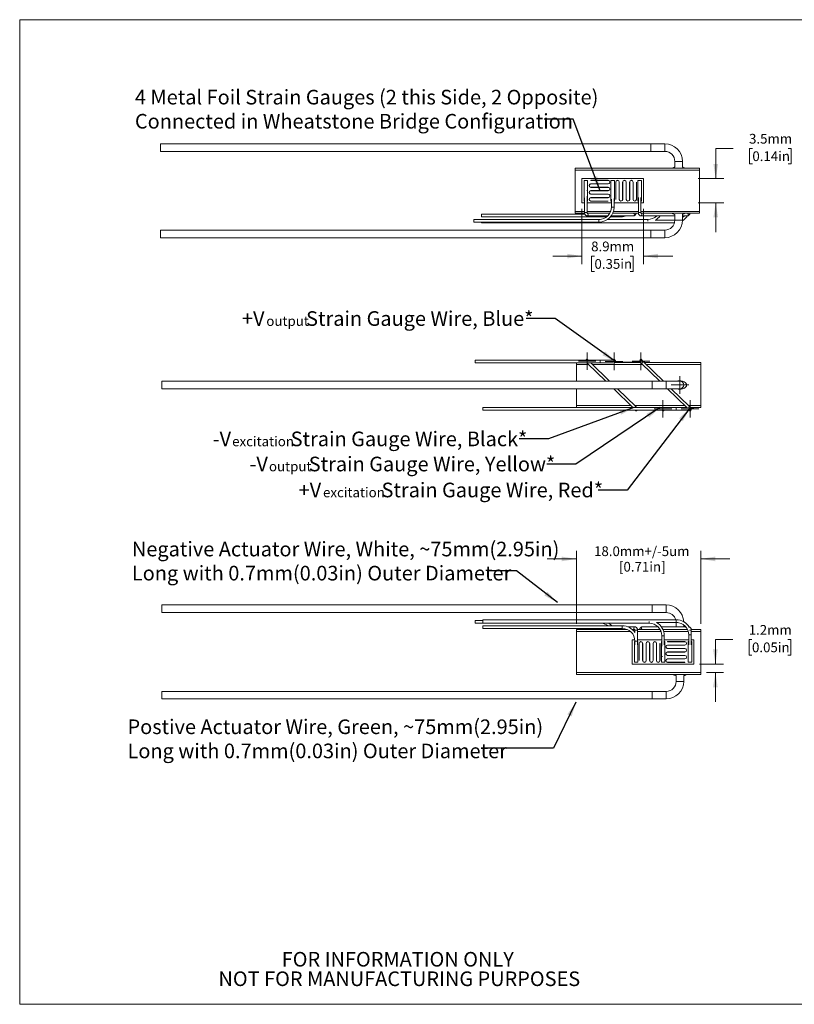
# Model space of a CAD drawing. Units: millimetres. Extents: x 2 to 278, y 1 to 215.
# Drawn here: x 2 to 170, y 1 to 215 of the extents above; entities that cross this region are included whole.
import ezdxf

# ---------------------------------------------------------------- set-up
doc = ezdxf.new("R2010")
doc.units = ezdxf.units.MM
doc.styles.add('SLDTEXTSTYLE0', font='TXT', dxfattribs={"width": 0.75})
doc.styles.add('SLDTEXTSTYLE2', font='TXT', dxfattribs={"width": 0.7})
doc.dimstyles.new('SLDDIMSTYLE0', dxfattribs={"dimtxt": 2.116667, "dimasz": 3.175, "dimexe": 0, "dimexo": 0.0625, "dimgap": 0.529167, "dimtad": 0, "dimtih": 1, "dimtoh": 1, "dimdec": 1, "dimlfac": 0.666667, "dimrnd": 1e-09, "dimzin": 12, "dimdsep": 46, "dimtxsty": 'SLDTEXTSTYLE0', "dimsah": 1, "dimcen": 0.09, "dimadec": 0, "dimazin": 3, "dimtfac": 1, "dimtdec": 1, "dimtmove": 0, "dimatfit": 0, "dimfxl": 1, "dimfrac": 2, "dimtolj": 1, "dimtzin": 12, "dimarcsym": 0})
doc.dimstyles.new('SLDDIMSTYLE1', dxfattribs={"dimtxt": 0.18, "dimasz": 3.175, "dimexe": 0, "dimexo": 0.0625, "dimgap": 0, "dimtad": 0, "dimtih": 1, "dimtoh": 1, "dimdec": 0, "dimrnd": 1e-09, "dimzin": 0, "dimdsep": 46, "dimtxsty": 'Standard', "dimsah": 1, "dimcen": 0.09, "dimadec": 0, "dimazin": 0, "dimtfac": 3.175, "dimtdec": 0, "dimtofl": 0, "dimtmove": 0, "dimatfit": 3, "dimfxl": 1, "dimfrac": 2, "dimtolj": 1, "dimtzin": 0, "dimarcsym": 0})

# ---------------------------------------------------------------- blocks, each defined once
blk = doc.blocks.new('SW_NOTE_2')
at = {"color": 0, "linetype": 'Continuous', "lineweight": 0, "char_height": 3.175, "attachment_point": 2, "style": 'SLDTEXTSTYLE0'}
for s, insert in [('FOR INFORMATION ONLY', (25.05, 4.09)), ('NOT FOR MANUFACTURING PURPOSES', (25.38, -0.14))]:
    blk.add_mtext(s, dxfattribs=dict(at, insert=insert))
blk = doc.blocks.new('_D')
at = {"color": 7, "linetype": 'Continuous', "lineweight": 18}
for p, q in [((122.44, 83.53), (122.44, 99.37)), ((149.44, 83.53), (149.44, 99.37)), ((122.44, 97.59), (116.09, 97.59)), ((149.44, 97.59), (155.79, 97.59))]:
    blk.add_line(p, q, dxfattribs=at)
for points in [[(122.44, 97.59), (119.27, 98.1), (119.27, 97.08)], [(149.44, 97.59), (152.62, 97.08), (152.62, 98.1)]]:
    blk.add_solid(points, dxfattribs=at)
at = {"color": 7, "linetype": 'Continuous', "lineweight": 18, "attachment_point": 1, "style": 'SLDTEXTSTYLE0'}
for s, insert, char_height in [('18.0mm+/-5um', (126.28, 100.32), 2.1167), ('[0.71in]', (131.69, 96.95), 2.117)]:
    blk.add_mtext(s, dxfattribs=dict(at, insert=insert, char_height=char_height))
blk = doc.blocks.new('_D_1')
at = {"color": 7, "linetype": 'Continuous', "lineweight": 18}
for p, q in [((156.44, 80.08), (152.63, 80.08)), ((152.63, 80.08), (152.63, 74.76)), ((160.57, 80.08), (159.93, 80.08)), ((159.93, 80.08), (159.93, 76.72)), ((168.33, 80.08), (168.97, 80.08)), ((168.97, 80.08), (168.97, 76.72)), ((159.93, 76.72), (160.57, 76.72)), ((168.97, 76.72), (168.33, 76.72)), ((149.21, 74.76), (154.4, 74.76)), ((150.71, 72.92), (154.4, 72.92)), ((152.63, 72.92), (152.63, 66.57))]:
    blk.add_line(p, q, dxfattribs=at)
for points in [[(152.63, 74.76), (153.13, 77.94), (152.12, 77.94)], [(152.63, 72.92), (152.12, 69.74), (153.13, 69.74)]]:
    blk.add_solid(points, dxfattribs=at)
at = {"color": 7, "linetype": 'Continuous', "lineweight": 18, "char_height": 2.117, "attachment_point": 1, "style": 'SLDTEXTSTYLE0'}
for s, insert in [('1.2mm', (159.85, 83.24)), ('0.05in', (160.57, 79.45))]:
    blk.add_mtext(s, dxfattribs=dict(at, insert=insert))
blk = doc.blocks.new('SW_NOTE_3')
at = {"color": 0, "linetype": 'Continuous', "lineweight": 0, "char_height": 3.175, "attachment_point": 1, "style": 'SLDTEXTSTYLE2'}
for s, insert in [('Negative Actuator Wire, White, ~75mm(2.95in)', (-77.13, 6.32)), ('Long with 0.7mm(0.03in) Outer Diameter', (-77.13, 1.09))]:
    blk.add_mtext(s, dxfattribs=dict(at, insert=insert))
blk = doc.blocks.new('SW_NOTE_4')
at = {"color": 0, "linetype": 'Continuous', "lineweight": 0, "char_height": 3.175, "attachment_point": 1, "style": 'SLDTEXTSTYLE2'}
for s, insert in [('Postive Actuator Wire, Green, ~75mm(2.95in)', (-77.12, 6.2)), ('Long with 0.7mm(0.03in) Outer Diameter', (-77.12, 0.96))]:
    blk.add_mtext(s, dxfattribs=dict(at, insert=insert))
blk = doc.blocks.new('_D_6')
at = {"color": 7, "linetype": 'Continuous', "lineweight": 18}
for p, q in [((156.51, 186.7), (152.7, 186.7)), ((152.7, 186.7), (152.7, 180.14)), ((160.65, 186.7), (160, 186.7)), ((160, 186.7), (160, 183.34)), ((168.4, 186.7), (169.05, 186.7)), ((169.05, 186.7), (169.05, 183.34)), ((160, 183.34), (160.65, 183.34)), ((169.05, 183.34), (168.4, 183.34)), ((148.92, 180.14), (154.48, 180.14)), ((148.92, 174.89), (154.48, 174.89)), ((152.7, 174.89), (152.7, 168.54))]:
    blk.add_line(p, q, dxfattribs=at)
for points in [[(152.7, 180.14), (153.21, 183.31), (152.19, 183.31)], [(152.7, 174.89), (152.19, 171.71), (153.21, 171.71)]]:
    blk.add_solid(points, dxfattribs=at)
at = {"color": 7, "linetype": 'Continuous', "lineweight": 18, "char_height": 2.117, "attachment_point": 1, "style": 'SLDTEXTSTYLE0'}
for s, insert in [('3.5mm', (159.93, 189.86)), ('0.14in', (160.65, 186.07))]:
    blk.add_mtext(s, dxfattribs=dict(at, insert=insert))
blk = doc.blocks.new('_D_7')
at = {"color": 7, "linetype": 'Continuous', "lineweight": 18}
for p, q in [((123.65, 173.62), (123.65, 161.55)), ((137, 173.62), (137, 161.55)), ((123.65, 163.32), (117.3, 163.32)), ((126.37, 163.32), (125.73, 163.32)), ((125.73, 163.32), (125.73, 159.96)), ((134.13, 163.32), (134.77, 163.32)), ((134.77, 163.32), (134.77, 159.96)), ((137, 163.32), (143.35, 163.32)), ((125.73, 159.96), (126.37, 159.96)), ((134.77, 159.96), (134.13, 159.96))]:
    blk.add_line(p, q, dxfattribs=at)
for points in [[(123.65, 163.32), (120.48, 163.83), (120.48, 162.82)], [(137, 163.32), (140.18, 162.82), (140.18, 163.83)]]:
    blk.add_solid(points, dxfattribs=at)
at = {"color": 7, "linetype": 'Continuous', "lineweight": 18, "char_height": 2.117, "attachment_point": 1, "style": 'SLDTEXTSTYLE0'}
for s, insert in [('8.9mm', (125.65, 166.48)), ('0.35in', (126.37, 162.69))]:
    blk.add_mtext(s, dxfattribs=dict(at, insert=insert))
blk = doc.blocks.new('SW_NOTE_6')
at = {"color": 0, "linetype": 'Continuous', "lineweight": 0, "char_height": 3.175, "attachment_point": 1, "style": 'SLDTEXTSTYLE2'}
for s, insert in [('4 Metal Foil Strain Gauges (2 this Side, 2 Opposite)', (-88.83, 6.34)), ('Connected in Wheatstone Bridge Configuration', (-88.83, 1.11))]:
    blk.add_mtext(s, dxfattribs=dict(at, insert=insert))
blk = doc.blocks.new('SW_NOTE_7')
at = {"color": 0, "linetype": 'Continuous', "lineweight": 0, "attachment_point": 1, "style": 'SLDTEXTSTYLE2'}
for s, insert, char_height in [('+V', (-61.67, 1.58), 3.175), ('output', (-56.38, 0.51), 2.117), ('Strain Gauge Wire, Blue*', (-47.75, 1.58), 3.175)]:
    blk.add_mtext(s, dxfattribs=dict(at, insert=insert, char_height=char_height))
blk = doc.blocks.new('SW_NOTE_8')
at = {"color": 0, "linetype": 'Continuous', "lineweight": 0, "attachment_point": 1, "style": 'SLDTEXTSTYLE2'}
for s, insert, char_height in [('-V', (-66.56, 1.54), 3.175), ('excitation', (-62.33, 0.47), 2.117), ('Strain Gauge Wire, Black*', (-49.63, 1.54), 3.175)]:
    blk.add_mtext(s, dxfattribs=dict(at, insert=insert, char_height=char_height))
blk = doc.blocks.new('SW_NOTE_9')
at = {"color": 0, "linetype": 'Continuous', "lineweight": 0, "attachment_point": 1, "style": 'SLDTEXTSTYLE2'}
for s, insert, char_height in [('-V', (-64.54, 1.62), 3.175), ('output', (-60.31, 0.56), 2.117), ('Strain Gauge Wire, Yellow*', (-51.68, 1.62), 3.175)]:
    blk.add_mtext(s, dxfattribs=dict(at, insert=insert, char_height=char_height))
blk = doc.blocks.new('SW_NOTE_10')
at = {"color": 0, "linetype": 'Continuous', "lineweight": 0, "attachment_point": 1, "style": 'SLDTEXTSTYLE2'}
for s, insert, char_height in [('+V', (-65, 1.62), 3.175), ('excitation', (-59.7, 0.56), 2.117), ('Strain Gauge Wire, Red*', (-47, 1.62), 3.175)]:
    blk.add_mtext(s, dxfattribs=dict(at, insert=insert, char_height=char_height))
blk = doc.blocks.new('SW_CENTERMARKSYMBOL_5')
at = {"color": 0, "linetype": 'Continuous', "lineweight": 0}
for q in [(-1.905, 0), (0, 1.905), (0, -1.905), (1.905, 0)]:
    blk.add_line((0, 0), q, dxfattribs=at)
blk = doc.blocks.new('SW_CENTERMARKSYMBOL_6')
at = {"color": 0, "linetype": 'Continuous', "lineweight": 0}
for q in [(-1.905, 0), (0, 1.905), (0, -1.905), (1.905, 0)]:
    blk.add_line((0, 0), q, dxfattribs=at)
blk = doc.blocks.new('SW_CENTERMARKSYMBOL_7')
at = {"color": 0, "linetype": 'Continuous', "lineweight": 0}
for q in [(-1.905, 0), (0, 1.905), (0, -1.905), (1.905, 0)]:
    blk.add_line((0, 0), q, dxfattribs=at)
blk = doc.blocks.new('SW_CENTERMARKSYMBOL_8')
at = {"color": 0, "linetype": 'Continuous', "lineweight": 0}
for q in [(-1.905, 0), (0, 1.905), (0, -1.905), (1.905, 0)]:
    blk.add_line((0, 0), q, dxfattribs=at)
blk = doc.blocks.new('SW_CENTERMARKSYMBOL_9')
at = {"color": 0, "linetype": 'Continuous', "lineweight": 0}
for q in [(-1.905, 0), (0, 1.905), (0, -1.905), (1.905, 0)]:
    blk.add_line((0, 0), q, dxfattribs=at)
blk = doc.blocks.new('SW_CENTERMARKSYMBOL_10')
at = {"color": 0, "linetype": 'Continuous', "lineweight": 0}
for q in [(-1.905, 0), (0, 1.905), (0, -1.905), (1.905, 0)]:
    blk.add_line((0, 0), q, dxfattribs=at)

msp = doc.modelspace()

# ---------------------------------------------------------------- linework, layer by layer
at = {"color": 7, "linetype": 'Continuous', "lineweight": 18}
for p, q in [((1.58, 214.65), (277.99, 214.65)), ((1.58, 214.65), (1.58, 0.9)), ((138.64, 187.71), (32.14, 187.71)), ((32.14, 187.71), (32.14, 186.06)), ((32.14, 186.06), (138.64, 186.06)), ((141.64, 187.71), (138.64, 187.71)), ((138.64, 186.06), (141.64, 186.06)), ((143.81, 183.89), (143.81, 182.66)), ((145.46, 182.68), (145.46, 183.89)), ((122.15, 182.39), (149.15, 182.39)), ((122.15, 181.98), (122.15, 182.39)), ((149.15, 181.98), (122.15, 181.98)), ((122.15, 181.98), (122.15, 173.04)), ((143.15, 182.4), (143.15, 182.39)), ((146.15, 182.39), (146.15, 182.4)), ((149.15, 182.39), (149.15, 181.98)), ((149.15, 181.98), (149.15, 173.04)), ((123.65, 180.14), (123.65, 174.89)), ((137, 180.14), (123.65, 180.14)), ((124.1, 179.76), (124.1, 175.26)), ((124.85, 179.76), (124.1, 179.76)), ((124.85, 175.26), (124.85, 179.76)), ((129.35, 179.78), (125.6, 179.78)), ((125.6, 179.78), (125.6, 179.75)), ((125.6, 179.75), (129.35, 179.75)), ((129.95, 179.76), (129.95, 175.26)), ((130.7, 179.76), (129.95, 179.76)), ((130.7, 175.26), (130.7, 179.76)), ((135.8, 179.76), (135.8, 175.26)), ((136.55, 179.76), (135.8, 179.76)), ((136.55, 175.26), (136.55, 179.76)), ((137, 174.89), (137, 180.14)), ((124.69, 177.6), (124.78, 177.6)), ((129.35, 179.03), (125.6, 179.03)), ((125.6, 179), (129.35, 179)), ((129.35, 178.28), (125.6, 178.28)), ((125.6, 178.25), (129.35, 178.25)), ((129.35, 177.53), (125.6, 177.53)), ((125.6, 177.5), (129.35, 177.5)), ((130.99, 179.39), (130.99, 175.64)), ((131.02, 175.64), (131.02, 179.39)), ((131.74, 179.39), (131.74, 175.64)), ((131.77, 175.64), (131.77, 179.39)), ((132.49, 179.39), (132.49, 175.64)), ((132.52, 175.64), (132.52, 179.39)), ((133.24, 179.39), (133.24, 175.64)), ((133.27, 175.64), (133.27, 179.39)), ((133.99, 179.39), (133.99, 175.64)), ((134.02, 175.64), (134.02, 179.39)), ((134.74, 179.39), (134.74, 175.64)), ((134.77, 175.64), (134.77, 179.39)), ((135.52, 179.39), (135.49, 179.39)), ((135.49, 179.39), (135.49, 175.64)), ((135.52, 175.64), (135.52, 179.39)), ((124.21, 176), (124.21, 172.76)), ((124.78, 172.76), (124.78, 176.35)), ((129.35, 176.78), (125.6, 176.78)), ((125.6, 176.75), (129.35, 176.75)), ((129.35, 176.03), (125.6, 176.03)), ((125.6, 176), (129.35, 176)), ((129.35, 175.28), (125.6, 175.28)), ((129.35, 175.25), (129.35, 175.28)), ((130.05, 175.71), (130.05, 173.98)), ((130.62, 173.98), (130.62, 175.83)), ((130.99, 175.64), (131.02, 175.64)), ((135.9, 176.02), (135.9, 172.76)), ((136.47, 172.76), (136.47, 176.06)), ((123.65, 174.89), (124.21, 174.89)), ((124.1, 175.26), (124.21, 175.26)), ((124.78, 175.26), (124.85, 175.26)), ((124.78, 174.89), (130.05, 174.89)), ((125.6, 175.25), (129.35, 175.25)), ((129.95, 175.26), (130.05, 175.26)), ((130.62, 175.26), (130.7, 175.26)), ((130.62, 174.89), (135.9, 174.89)), ((135.8, 175.26), (135.9, 175.26)), ((136.47, 175.26), (136.55, 175.26)), ((136.47, 174.89), (137, 174.89)), ((127.34, 171.26), (100.19, 171.26)), ((100.19, 170.98), (100.19, 171.26)), ((127.6, 171.28), (101.81, 171.28)), ((101.81, 171.26), (101.81, 171.28)), ((124.29, 172.41), (101.83, 172.41)), ((101.83, 172.13), (101.83, 172.41)), ((101.83, 171.84), (101.83, 172.13)), ((101.83, 171.84), (129.01, 171.84)), ((122.15, 172.64), (122.15, 173.04)), ((124.22, 172.64), (122.15, 172.64)), ((124.78, 172.07), (129.27, 172.07)), ((125.23, 172.64), (124.82, 172.64)), ((129.7, 172.64), (125.23, 172.64)), ((137.96, 171.28), (129.21, 171.28)), ((129.83, 171.84), (132.13, 171.84)), ((130.01, 172.07), (134.84, 172.07)), ((135.91, 172.64), (130.34, 172.64)), ((136.47, 172.07), (143.81, 172.07)), ((136.9, 172.64), (136.5, 172.64)), ((149.15, 172.64), (136.9, 172.64)), ((143.81, 171.11), (139.54, 171.11)), ((143.09, 172.64), (143.09, 172.62)), ((143.81, 172.33), (143.81, 171.14)), ((145.46, 171.14), (145.46, 172.37)), ((145.46, 172.07), (146.54, 172.07)), ((146.09, 172.62), (146.09, 172.64)), ((149.15, 173.04), (149.15, 172.64)), ((138.64, 168.96), (32.14, 168.96)), ((32.14, 168.96), (32.14, 168.14)), ((100.19, 170.69), (100.19, 170.98)), ((100.19, 170.69), (127.34, 170.69)), ((101.83, 170.54), (101.83, 170.69)), ((101.83, 170.54), (143.73, 170.54)), ((141.64, 168.96), (138.64, 168.96)), ((32.14, 168.14), (32.14, 167.31)), ((32.14, 167.31), (138.64, 167.31)), ((138.64, 167.31), (141.64, 167.31)), ((127.63, 140.74), (100.48, 140.74)), ((100.48, 140.17), (100.48, 140.74)), ((100.48, 140.17), (127.63, 140.17)), ((122.44, 139.8), (122.44, 140.17)), ((122.44, 139.8), (122.44, 136.17)), ((124.73, 140.17), (124.88, 140.03)), ((124.88, 140.03), (128.84, 136.17)), ((129.66, 136.17), (125.55, 140.17)), ((130.63, 140.74), (127.63, 140.74)), ((127.63, 140.17), (130.42, 140.17)), ((130.62, 140.21), (136.37, 140.21)), ((130.85, 140.28), (136.29, 140.28)), ((130.9, 140.36), (130.99, 140.36)), ((130.99, 140.36), (130.99, 140.28)), ((136.09, 140.36), (136.23, 140.36)), ((136.09, 140.36), (136.09, 140.28)), ((136.27, 140.3), (136.56, 140.02)), ((136.56, 140.02), (140.53, 136.17)), ((136.96, 140.43), (136.67, 140.71)), ((141.35, 136.17), (136.96, 140.43)), ((137.11, 140.28), (137.29, 140.28)), ((137.18, 140.21), (149.44, 140.21)), ((137.29, 140.28), (137.29, 140.21)), ((149.44, 140.21), (149.44, 139.8)), ((149.44, 139.8), (149.44, 130.86)), ((122.44, 136.19), (32.43, 136.19)), ((32.43, 136.19), (32.43, 136.17)), ((138.93, 136.17), (32.43, 136.17)), ((32.43, 136.17), (32.43, 134.52)), ((141.93, 136.17), (138.93, 136.17)), ((144.93, 136.17), (141.93, 136.17)), ((32.43, 134.52), (138.93, 134.52)), ((122.44, 134.52), (122.44, 130.86)), ((130.54, 134.52), (134.72, 130.46)), ((135.33, 130.66), (131.36, 134.52)), ((138.93, 134.52), (141.93, 134.52)), ((141.93, 134.52), (144.93, 134.52)), ((142.23, 134.52), (146.42, 130.46)), ((147.03, 130.66), (143.05, 134.52)), ((102.12, 130.44), (102.1, 130.44)), ((102.1, 129.87), (102.1, 130.44)), ((144.12, 130.46), (102.12, 130.46)), ((102.12, 129.89), (102.12, 130.46)), ((122.44, 130.46), (122.44, 130.86)), ((132.42, 130.46), (122.44, 130.46)), ((134.72, 130.46), (134.57, 130.46)), ((135.53, 130.46), (135.33, 130.66)), ((144.12, 130.46), (135.53, 130.46)), ((146.59, 130.46), (144.12, 130.46)), ((147.32, 130.38), (147.03, 130.66)), ((149.44, 130.46), (147.23, 130.46)), ((147.94, 130.38), (147.31, 130.38)), ((147.49, 130.31), (147.49, 130.38)), ((147.94, 130.38), (147.94, 130.46)), ((149.44, 130.86), (149.44, 130.46)), ((102.1, 129.87), (138.25, 129.87)), ((102.12, 129.89), (144.12, 129.89)), ((138.25, 129.87), (141.25, 129.87)), ((141.25, 129.87), (141.35, 129.89)), ((144.12, 129.89), (147.12, 129.89)), ((147.49, 130.31), (147.37, 130.31)), ((138.93, 87.59), (32.43, 87.59)), ((32.43, 87.59), (32.43, 85.94)), ((32.43, 85.94), (138.93, 85.94)), ((141.93, 87.59), (138.93, 87.59)), ((138.93, 85.94), (141.93, 85.94)), ((102.12, 84.21), (100.48, 84.21)), ((100.48, 83.64), (100.48, 84.21)), ((100.48, 83.64), (102.1, 83.64)), ((102.12, 84.19), (102.1, 84.19)), ((102.1, 83.62), (102.1, 84.19)), ((102.1, 83.62), (138.25, 83.62)), ((144.12, 84.36), (102.12, 84.36)), ((102.12, 84.02), (102.12, 84.36)), ((139.83, 83.79), (144.12, 83.79)), ((144.1, 83.79), (144.1, 83.76)), ((144.1, 83.76), (144.1, 82.83)), ((132.42, 83.06), (102.12, 83.06)), ((102.12, 82.49), (102.12, 83.06)), ((102.12, 82.49), (132.42, 82.49)), ((122.44, 81.86), (122.44, 82.26)), ((122.44, 82.26), (133.5, 82.26)), ((122.44, 81.86), (122.44, 72.92)), ((125.07, 82.26), (125.07, 82.26)), ((135.13, 82.83), (133.61, 82.83)), ((134.56, 82.26), (134.71, 82.26)), ((134.71, 82.26), (135.1, 82.26)), ((135.13, 82.14), (135.13, 81.62)), ((135.69, 82.26), (140.61, 82.26)), ((135.7, 78.93), (135.7, 82.14)), ((140.17, 82.83), (136.76, 82.83)), ((136.76, 82.26), (136.76, 82.26)), ((146.19, 82.83), (140.92, 82.83)), ((141.25, 82.26), (146.41, 82.26)), ((145.75, 82.83), (145.75, 83.25)), ((146.41, 82.26), (146.56, 82.26)), ((147.39, 82.26), (149.44, 82.26)), ((147.4, 78.93), (147.4, 82.14)), ((149.44, 82.26), (149.44, 81.86)), ((149.44, 81.86), (149.44, 72.92)), ((134.59, 80.01), (134.59, 74.76)), ((135.12, 80.01), (134.59, 80.01)), ((135.13, 79.64), (135.04, 79.64)), ((135.04, 79.64), (135.04, 75.14)), ((135.13, 79.77), (135.13, 78.93)), ((135.13, 79.77), (135.13, 78.93)), ((140.97, 80.01), (135.7, 80.01)), ((135.7, 78.93), (135.7, 79.77)), ((135.79, 79.64), (135.7, 79.64)), ((135.79, 75.14), (135.79, 79.64)), ((136.08, 79.26), (136.08, 75.51)), ((136.11, 75.51), (136.11, 79.26)), ((136.83, 79.26), (136.83, 75.51)), ((136.86, 75.51), (136.86, 79.26)), ((137.58, 79.26), (137.58, 75.51)), ((137.61, 75.51), (137.61, 79.26)), ((138.33, 79.26), (138.33, 75.51)), ((138.36, 75.51), (138.36, 79.26)), ((139.08, 79.26), (139.08, 75.51)), ((139.11, 75.51), (139.11, 79.26)), ((139.83, 79.26), (139.83, 75.51)), ((139.86, 75.51), (139.86, 79.26)), ((140.61, 79.26), (140.58, 79.26)), ((140.58, 79.26), (140.58, 75.51)), ((140.61, 75.51), (140.61, 79.26)), ((140.89, 79.64), (140.89, 75.14)), ((140.97, 79.64), (140.89, 79.64)), ((140.97, 80.91), (140.97, 78.62)), ((141.54, 78.94), (141.54, 80.91)), ((146.83, 80.01), (141.54, 80.01)), ((141.64, 79.64), (141.54, 79.64)), ((141.64, 75.14), (141.64, 79.64)), ((142.24, 79.65), (142.24, 79.62)), ((145.99, 79.65), (142.24, 79.65)), ((142.24, 79.62), (145.99, 79.62)), ((146.74, 79.64), (146.74, 75.14)), ((146.83, 79.64), (146.74, 79.64)), ((146.83, 81.08), (146.83, 78.93)), ((146.83, 81.08), (146.83, 78.93)), ((147.4, 78.93), (147.4, 81.08)), ((147.94, 80.01), (147.4, 80.01)), ((147.49, 79.64), (147.4, 79.64)), ((147.49, 75.14), (147.49, 79.64)), ((147.94, 74.76), (147.94, 80.01)), ((145.99, 78.9), (142.24, 78.9)), ((142.24, 78.87), (145.99, 78.87)), ((145.99, 78.15), (142.24, 78.15)), ((142.24, 78.12), (145.99, 78.12)), ((145.99, 77.4), (142.24, 77.4)), ((142.24, 77.37), (145.99, 77.37)), ((135.04, 75.14), (135.79, 75.14)), ((136.08, 75.51), (136.11, 75.51)), ((140.89, 75.14), (141.64, 75.14)), ((140.97, 76.41), (141.11, 76.41)), ((145.99, 76.65), (142.24, 76.65)), ((142.24, 76.62), (145.99, 76.62)), ((145.99, 75.9), (142.24, 75.9)), ((142.24, 75.87), (145.99, 75.87)), ((145.99, 75.15), (142.24, 75.15)), ((142.24, 75.12), (145.99, 75.12)), ((145.99, 75.12), (145.99, 75.15)), ((146.74, 75.14), (147.49, 75.14)), ((122.44, 72.92), (149.44, 72.92)), ((122.44, 72.51), (122.44, 72.92)), ((134.59, 74.76), (147.94, 74.76)), ((149.44, 72.92), (149.44, 72.51)), ((149.44, 72.51), (122.44, 72.51)), ((143.44, 72.51), (143.44, 72.5)), ((144.1, 72.24), (144.1, 71.01)), ((145.75, 71.01), (145.75, 72.22)), ((146.44, 72.5), (146.44, 72.51)), ((138.93, 68.84), (32.43, 68.84)), ((32.43, 68.84), (32.43, 68.01)), ((141.93, 68.84), (138.93, 68.84)), ((32.43, 68.01), (32.43, 67.19)), ((32.43, 67.19), (138.93, 67.19)), ((138.93, 67.19), (141.93, 67.19)), ((277.99, 0.9), (1.58, 0.9))]:
    msp.add_line(p, q, dxfattribs=at)
at = {"color": 8, "linetype": 'Continuous', "lineweight": 18}
for p, q in [((138.64, 187.71), (138.64, 186.06)), ((141.64, 187.71), (141.64, 186.06)), ((145.46, 183.89), (143.81, 183.89)), ((130.34, 173.98), (130.05, 173.98)), ((130.62, 173.98), (130.34, 173.98)), ((122.15, 173.04), (124.21, 173.04)), ((124.21, 172.76), (124.69, 172.76)), ((124.69, 172.76), (124.78, 172.76)), ((124.78, 173.04), (129.89, 173.04)), ((127.34, 170.98), (127.34, 171.26)), ((130.49, 173.04), (135.9, 173.04)), ((132.13, 171.84), (132.13, 172.07)), ((135.9, 172.76), (136.38, 172.76)), ((136.38, 172.76), (136.47, 172.76)), ((136.47, 173.04), (149.15, 173.04)), ((137.96, 170.94), (137.96, 171.28)), ((143.81, 171.14), (144.64, 171.14)), ((144.64, 171.14), (145.46, 171.14)), ((127.34, 170.69), (127.34, 170.98)), ((138.64, 168.96), (138.64, 168.14)), ((141.64, 168.96), (141.64, 168.14)), ((138.64, 168.14), (138.64, 167.31)), ((141.64, 168.14), (141.64, 167.31)), ((125.11, 139.8), (122.44, 139.8)), ((124.88, 140.03), (125.01, 140.17)), ((136.78, 139.8), (125.93, 139.8)), ((127.63, 140.17), (127.63, 140.74)), ((136.56, 140.02), (136.96, 140.43)), ((149.44, 139.8), (137.6, 139.8)), ((138.93, 136.17), (138.93, 134.52)), ((141.93, 136.17), (141.93, 134.52)), ((122.44, 130.86), (134.3, 130.86)), ((135.12, 130.86), (146, 130.86)), ((135.13, 130.46), (135.33, 130.66)), ((144.12, 129.89), (144.12, 130.46)), ((146.77, 130.4), (147.03, 130.66)), ((146.82, 130.86), (149.44, 130.86)), ((138.25, 129.87), (138.25, 129.89)), ((138.93, 87.59), (138.93, 85.94)), ((141.93, 87.59), (141.93, 85.94)), ((138.25, 83.62), (138.25, 84.02)), ((144.49, 83.76), (144.1, 83.76)), ((144.12, 83.79), (144.12, 84.36)), ((134.16, 81.86), (122.44, 81.86)), ((132.42, 82.49), (132.42, 83.06)), ((135.13, 81.86), (134.96, 81.86)), ((135.13, 82.14), (135.7, 82.14)), ((140.8, 81.86), (135.7, 81.86)), ((146.72, 81.86), (141.4, 81.86)), ((147.02, 82.14), (147.4, 82.14)), ((149.44, 81.86), (147.4, 81.86)), ((135.13, 79.77), (135.7, 79.77)), ((140.97, 80.91), (141.54, 80.91)), ((146.83, 81.08), (147.4, 81.08)), ((144.1, 71.01), (144.93, 71.01)), ((144.93, 71.01), (145.75, 71.01)), ((138.93, 68.84), (138.93, 68.01)), ((141.93, 68.84), (141.93, 68.01)), ((138.93, 68.01), (138.93, 67.19)), ((141.93, 68.01), (141.93, 67.19))]:
    msp.add_line(p, q, dxfattribs=at)
at = {"color": 8, "linetype": 'Continuous', "lineweight": 18, "flags": 128}
for points in [[(124.78, 172.07), (124.78, 172.07), (124.86, 172.09), (124.92, 172.15), (124.97, 172.24), (124.98, 172.35)], [(136.47, 172.07), (136.47, 172.07), (136.55, 172.09), (136.61, 172.15), (136.66, 172.24), (136.67, 172.35)], [(135.13, 82.26), (135.05, 82.29), (134.99, 82.35), (134.94, 82.44), (134.93, 82.55), (134.94, 82.66), (134.99, 82.75), (135.05, 82.81), (135.13, 82.83), (135.13, 82.83)], [(136.76, 82.26), (136.69, 82.29), (136.62, 82.35), (136.58, 82.44), (136.56, 82.55), (136.58, 82.66), (136.62, 82.75), (136.69, 82.81), (136.76, 82.83)]]:
    msp.add_lwpolyline(points, dxfattribs=at)
at = {"color": 7, "linetype": 'Continuous', "lineweight": 18, "flags": 128}
for points in [[(136.74, 140.64), (136.67, 140.78), (136.58, 140.9), (136.54, 140.94), (136.49, 140.96), (136.44, 140.96), (136.4, 140.94), (136.35, 140.9), (136.3, 140.84), (136.2, 140.65), (136.09, 140.36), (136.09, 140.36)], [(146.91, 129.89), (146.91, 129.89), (147, 129.77), (147.05, 129.73), (147.09, 129.71), (147.14, 129.71), (147.19, 129.73), (147.24, 129.77), (147.29, 129.83), (147.39, 130.02), (147.49, 130.31), (147.49, 130.31)]]:
    msp.add_lwpolyline(points, dxfattribs=at)
at = {"color": 7, "linetype": 'Continuous', "lineweight": 18}
for centre, radius, start, end in [((141.64, 183.89), 3.83, 0, 90), ((141.64, 183.89), 2.17, 0, 90), ((129.35, 179.39), 0.39, 270, 90), ((129.35, 179.39), 0.36, 270, 90), ((131.38, 179.39), 0.39, 0, 180), ((131.38, 179.39), 0.36, 0, 180), ((132.88, 179.39), 0.39, 0, 180), ((132.88, 179.39), 0.36, 0, 180), ((134.38, 179.39), 0.39, 0, 180), ((134.38, 179.39), 0.36, 0, 180), ((125.6, 178.64), 0.39, 90, 270), ((125.6, 177.14), 0.39, 90, 270), ((125.6, 178.64), 0.36, 90, 270), ((125.6, 177.14), 0.36, 90, 270), ((129.35, 177.89), 0.39, 270, 90), ((129.35, 177.89), 0.36, 270, 90), ((125.6, 175.64), 0.39, 90, 270), ((125.6, 175.64), 0.36, 90, 270), ((129.35, 176.39), 0.39, 270, 90), ((129.35, 176.39), 0.36, 270, 90), ((132.13, 175.64), 0.39, 180, 0), ((132.13, 175.64), 0.36, 180, 0), ((133.63, 175.64), 0.39, 180, 0), ((133.63, 175.64), 0.36, 180, 0), ((135.13, 175.64), 0.39, 180, 0), ((135.13, 175.64), 0.36, 180, 0), ((127.34, 173.98), 2.72, 270, 0), ((127.34, 173.98), 3.28, 270, 0), ((132.13, 175.13), 3.28, 270, 291.3096), ((137.96, 173.99), 2.72, 270, 314.8512), ((137.96, 173.99), 3.28, 298.7188, 324.1314), ((141.64, 171.14), 2.17, 270, 0), ((141.64, 171.14), 3.82, 270, 0), ((143.83, 173.83), 2.72, 306.9515, 319.6216), ((143.83, 173.83), 3.28, 299.7199, 327.5195), ((124.78, 140.52), 0.285, 52.5839, 127.4161), ((130.63, 140.46), 0.285, 298.9412, 90), ((136.47, 140.5), 0.285, 45.8675, 225.8675), ((144.93, 135.35), 0.825, 270, 90), ((147.12, 130.17), 0.285, 250.4847, 45.8675), ((141.93, 83.76), 3.83, 2.4577, 90), ((141.93, 83.76), 2.17, 15.9074, 90), ((127.63, 80.92), 2.71, 51.9047, 84.4554), ((127.63, 80.92), 3.28, 40.5741, 55.3476), ((138.25, 80.91), 2.72, 0, 90), ((138.25, 80.91), 3.29, 0, 61.2812), ((144.12, 81.08), 3.29, 30.5516, 90), ((144.12, 81.08), 2.72, 0, 90), ((132.42, 79.77), 3.29, 34.2608, 90), ((132.42, 79.77), 2.72, 0, 90), ((136.47, 79.26), 0.39, 0, 180), ((136.47, 79.26), 0.36, 0, 180), ((137.97, 79.26), 0.39, 0, 180), ((137.97, 79.26), 0.36, 0, 180), ((139.47, 79.26), 0.39, 0, 180), ((139.47, 79.26), 0.36, 0, 180), ((145.99, 79.26), 0.39, 270, 90), ((145.99, 79.26), 0.36, 270, 90), ((142.24, 78.51), 0.39, 90, 270), ((142.24, 77.01), 0.39, 90, 270), ((142.24, 78.51), 0.36, 90, 270), ((142.24, 77.01), 0.36, 90, 270), ((145.99, 77.76), 0.39, 270, 90), ((145.99, 77.76), 0.36, 270, 90), ((137.22, 75.51), 0.39, 180, 0), ((137.22, 75.51), 0.36, 180, 0), ((138.72, 75.51), 0.39, 180, 0), ((138.72, 75.51), 0.36, 180, 0), ((140.22, 75.51), 0.39, 180, 0), ((140.22, 75.51), 0.36, 180, 0), ((142.24, 75.51), 0.39, 90, 270), ((142.24, 75.51), 0.36, 90, 270), ((145.99, 76.26), 0.39, 270, 90), ((145.99, 76.26), 0.36, 270, 90), ((141.93, 71.01), 2.18, 270, 0), ((141.93, 71.01), 3.83, 270, 0)]:
    msp.add_arc(centre, radius, start, end, dxfattribs=at)
at = {"color": 8, "linetype": 'Continuous', "lineweight": 18}
for centre, radius, start, end in [((124.73, 172.39), 0.254, 351.7075, 78.0614), ((134.79, 172.39), 0.254, 351.7075, 78.0614), ((134.79, 172.32), 0.254, 281.9386, 8.2925), ((136.42, 172.39), 0.254, 351.6859, 78.0146), ((146.49, 172.39), 0.254, 351.6859, 78.0146), ((146.49, 172.32), 0.254, 281.9854, 8.3141), ((125.12, 82.5), 0.242, 182.657, 257.1989)]:
    msp.add_arc(centre, radius, start, end, dxfattribs=at)
at = {"color": 7, "linetype": 'Continuous', "lineweight": 18}
for points, knots in [([(143.81, 182.66), (143.77, 182.65), (143.54, 182.58), (143.32, 182.48), (143.14, 182.4)], [0, 0, 0, 0, 0.168839, 1, 1, 1, 1]), ([(143.15, 182.4), (143.16, 182.4), (143.16, 182.4), (143.25, 182.4), (143.44, 182.4), (143.71, 182.4), (144.02, 182.4), (144.37, 182.4), (144.75, 182.4), (145.11, 182.4), (145.43, 182.4), (145.72, 182.4), (145.96, 182.4), (146.1, 182.4), (146.16, 182.4), (146.15, 182.4), (146.15, 182.4)], [0, 0, 0, 0, 0.031732, 0.085134, 0.156448, 0.251287, 0.333361, 0.417555, 0.523024, 0.631463, 0.706292, 0.782838, 0.876385, 0.939667, 0.98832, 1, 1, 1, 1]), ([(146.18, 182.39), (146.02, 182.46), (145.78, 182.57), (145.54, 182.65), (145.46, 182.68)], [0, 0, 0, 0, 0.674932, 1, 1, 1, 1]), ([(124.21, 172.76), (124.21, 172.73), (124.21, 172.64), (124.24, 172.5), (124.31, 172.35), (124.4, 172.23), (124.51, 172.14), (124.63, 172.09), (124.72, 172.07), (124.78, 172.07), (124.78, 172.07)], [0, 0, 0, 0, 0.093025, 0.252289, 0.41468, 0.560633, 0.70175, 0.83872, 0.973531, 1, 1, 1, 1]), ([(124.82, 172.63), (124.82, 172.63), (124.82, 172.63), (124.8, 172.65), (124.79, 172.68), (124.78, 172.72), (124.78, 172.75), (124.78, 172.76)], [0, 0, 0, 0, 0.230512, 0.441874, 0.653978, 0.862169, 1, 1, 1, 1]), ([(134.84, 172.07), (134.87, 172.07), (134.96, 172.08), (135.08, 172.12), (135.19, 172.2), (135.28, 172.3), (135.35, 172.43), (135.39, 172.55), (135.4, 172.62), (135.4, 172.64)], [0, 0, 0, 0, 0.1278, 0.28521, 0.441844, 0.602102, 0.768474, 0.940719, 1, 1, 1, 1]), ([(135.9, 172.76), (135.9, 172.73), (135.9, 172.64), (135.93, 172.5), (136, 172.35), (136.09, 172.23), (136.19, 172.14), (136.32, 172.09), (136.41, 172.07), (136.46, 172.07), (136.47, 172.07)], [0, 0, 0, 0, 0.0930509, 0.2522955, 0.4146544, 0.5605885, 0.7017098, 0.8387024, 0.9735435, 1, 1, 1, 1]), ([(136.5, 172.63), (136.5, 172.63), (136.5, 172.63), (136.49, 172.65), (136.48, 172.68), (136.47, 172.72), (136.47, 172.75), (136.47, 172.76)], [0, 0, 0, 0, 0.232038, 0.443332, 0.655385, 0.863446, 1, 1, 1, 1]), ([(143.07, 172.63), (143.26, 172.55), (143.5, 172.44), (143.75, 172.36), (143.81, 172.34)], [0, 0, 0, 0, 0.760447, 1, 1, 1, 1]), ([(146.08, 172.62), (146.08, 172.62), (146.07, 172.62), (145.96, 172.62), (145.74, 172.62), (145.41, 172.62), (145.04, 172.62), (144.65, 172.62), (144.26, 172.62), (143.93, 172.62), (143.66, 172.62), (143.42, 172.62), (143.23, 172.62), (143.11, 172.62), (143.1, 172.62), (143.09, 172.62)], [0, 0, 0, 0, 0.044485, 0.100251, 0.180651, 0.280185, 0.381163, 0.48548, 0.584091, 0.685265, 0.749875, 0.815941, 0.89788, 0.948815, 1, 1, 1, 1]), ([(145.46, 172.37), (145.52, 172.39), (145.74, 172.47), (145.95, 172.56), (146.11, 172.63)], [0, 0, 0, 0, 0.259438, 1, 1, 1, 1]), ([(146.54, 172.07), (146.57, 172.07), (146.66, 172.08), (146.77, 172.12), (146.89, 172.2), (146.98, 172.3), (147.05, 172.43), (147.09, 172.55), (147.1, 172.62), (147.1, 172.64)], [0, 0, 0, 0, 0.1277409, 0.2851991, 0.4418822, 0.6021695, 0.7685425, 0.940766, 1, 1, 1, 1]), ([(124.99, 140.74), (124.98, 140.76), (124.96, 140.81), (124.91, 140.88), (124.84, 140.94), (124.79, 140.96), (124.74, 140.96), (124.69, 140.94), (124.64, 140.89), (124.59, 140.83), (124.56, 140.78), (124.55, 140.74)], [0, 0, 0, 0, 0.0619424, 0.2966647, 0.3871627, 0.4647445, 0.5379512, 0.6182371, 0.7158593, 0.8378445, 1, 1, 1, 1]), ([(130.99, 140.36), (130.97, 140.44), (130.92, 140.58), (130.84, 140.77), (130.76, 140.88), (130.69, 140.94), (130.64, 140.96), (130.59, 140.96), (130.54, 140.94), (130.49, 140.89), (130.44, 140.83), (130.41, 140.78), (130.4, 140.74)], [0, 0, 0, 0, 0.237555, 0.428666, 0.571626, 0.626745, 0.673997, 0.718584, 0.767483, 0.826941, 0.901237, 1, 1, 1, 1]), ([(144.24, 134.52), (144.24, 134.52), (144.35, 134.48), (144.59, 134.45), (144.97, 134.42), (145.34, 134.47), (145.66, 134.56), (145.94, 134.69), (146.18, 134.87), (146.33, 135.09), (146.39, 135.3), (146.37, 135.51), (146.25, 135.73), (146.03, 135.93), (145.7, 136.1), (145.33, 136.2), (144.94, 136.24), (144.61, 136.23), (144.43, 136.19), (144.36, 136.17)], [0, 0, 0, 0, 0.001913, 0.066402, 0.147184, 0.230242, 0.287556, 0.346186, 0.417837, 0.466308, 0.503573, 0.546602, 0.589328, 0.650929, 0.72719, 0.804556, 0.884481, 0.960035, 1, 1, 1, 1]), ([(135.21, 129.89), (135.21, 129.89), (135.23, 129.84), (135.28, 129.79), (135.34, 129.73), (135.39, 129.71), (135.44, 129.71), (135.49, 129.73), (135.54, 129.77), (135.59, 129.83), (135.61, 129.87), (135.62, 129.89)], [0, 0, 0, 0, 0.001088, 0.268868, 0.372112, 0.46062, 0.544137, 0.63573, 0.747101, 0.886266, 1, 1, 1, 1]), ([(141.08, 129.87), (141.1, 129.83), (141.13, 129.78), (141.19, 129.73), (141.24, 129.71), (141.29, 129.71), (141.34, 129.73), (141.39, 129.77), (141.44, 129.83), (141.46, 129.87), (141.47, 129.89)], [0, 0, 0, 0, 0.240711, 0.347931, 0.439847, 0.526581, 0.621701, 0.737361, 0.881886, 1, 1, 1, 1]), ([(124.58, 82.49), (124.57, 82.48), (124.54, 82.43), (124.52, 82.35), (124.51, 82.28), (124.51, 82.26)], [0, 0, 0, 0, 0.108971, 0.771857, 1, 1, 1, 1]), ([(135.1, 82.27), (135.1, 82.27), (135.1, 82.27), (135.11, 82.25), (135.12, 82.22), (135.13, 82.18), (135.13, 82.15), (135.13, 82.14)], [0, 0, 0, 0, 0.230512, 0.441874, 0.653978, 0.862169, 1, 1, 1, 1]), ([(135.7, 82.14), (135.7, 82.18), (135.7, 82.26), (135.67, 82.41), (135.6, 82.55), (135.51, 82.67), (135.4, 82.76), (135.28, 82.82), (135.19, 82.83), (135.14, 82.83), (135.13, 82.83)], [0, 0, 0, 0, 0.093025, 0.252289, 0.41468, 0.560633, 0.70175, 0.83872, 0.973531, 1, 1, 1, 1]), ([(136.76, 82.83), (136.73, 82.83), (136.64, 82.83), (136.52, 82.78), (136.41, 82.7), (136.32, 82.6), (136.25, 82.47), (136.21, 82.35), (136.2, 82.28), (136.2, 82.26)], [0, 0, 0, 0, 0.127741, 0.285199, 0.441882, 0.60217, 0.768542, 0.940766, 1, 1, 1, 1]), ([(147.4, 82.14), (147.4, 82.18), (147.4, 82.26), (147.37, 82.41), (147.3, 82.55), (147.21, 82.67), (147.1, 82.76), (146.99, 82.81), (146.91, 82.83), (146.87, 82.83)], [0, 0, 0, 0, 0.09739, 0.26406, 0.433989, 0.586728, 0.734429, 0.87781, 1, 1, 1, 1]), ([(143.43, 72.51), (143.61, 72.42), (143.83, 72.33), (144.06, 72.25), (144.1, 72.24)], [0, 0, 0, 0, 0.831161, 1, 1, 1, 1]), ([(146.44, 72.5), (146.43, 72.5), (146.43, 72.5), (146.31, 72.5), (146.09, 72.5), (145.77, 72.5), (145.39, 72.5), (145.01, 72.5), (144.62, 72.5), (144.29, 72.5), (144.01, 72.5), (143.77, 72.5), (143.59, 72.5), (143.46, 72.5), (143.45, 72.5), (143.44, 72.5)], [0, 0, 0, 0, 0.044485, 0.100251, 0.180651, 0.280185, 0.381163, 0.48548, 0.584091, 0.685265, 0.749875, 0.815941, 0.89788, 0.948815, 1, 1, 1, 1]), ([(145.75, 72.22), (145.83, 72.25), (146.07, 72.34), (146.31, 72.44), (146.47, 72.51)], [0, 0, 0, 0, 0.325068, 1, 1, 1, 1])]:
    msp.add_open_spline(points, degree=3, knots=knots, dxfattribs=at)

# ---------------------------------------------------------------- block references
at = {"color": 7, "linetype": 'Continuous', "lineweight": 0}
for name, p in [('SW_NOTE_6', (115.43, 193.08)), ('SW_NOTE_7', (111.51, 149.78)), ('SW_CENTERMARKSYMBOL_7', (124.78, 140.52)), ('SW_CENTERMARKSYMBOL_10', (130.63, 140.46)), ('SW_CENTERMARKSYMBOL_8', (136.47, 140.5)), ('SW_CENTERMARKSYMBOL_6', (144.93, 135.35)), ('SW_CENTERMARKSYMBOL_5', (141.25, 130.16)), ('SW_CENTERMARKSYMBOL_9', (147.12, 130.17)), ('SW_NOTE_8', (110.04, 123.69)), ('SW_NOTE_9', (116.01, 118.16)), ('SW_NOTE_10', (127.14, 112.52)), ('SW_NOTE_3', (103.07, 95)), ('SW_NOTE_4', (102.11, 56.54)), ('SW_NOTE_2', (58.62, 8.18))]:
    msp.add_blockref(name, p, dxfattribs=at)

# ---------------------------------------------------------------- dimensions: what is measured, and where the dimension line sits
at = {"color": 7, "linetype": 'Continuous', "lineweight": 18}
for base, p1, p2, picture, middle in [((152.7, 174.89), (147.65, 180.14), (147.65, 174.89), '_D_6', (152.7, 186.7)), ((152.63, 72.92), (147.94, 74.76), (149.44, 72.92), '_D_1', (152.63, 80.08))]:
    dim = msp.add_linear_dim(base=base, p1=p1, p2=p2, angle=90, dimstyle='SLDDIMSTYLE0', dxfattribs=at)
    dim.commit()
    dim.dimension.update_dxf_attribs({"geometry": picture, "text_midpoint": middle, "dimtype": 160})
dim = msp.add_linear_dim(base=(137, 163.32), p1=(123.65, 174.89), p2=(137, 174.89), dimstyle='SLDDIMSTYLE0', dxfattribs=at)
dim.commit()
dim.dimension.update_dxf_attribs({"geometry": '_D_7', "text_midpoint": (130.25, 163.32), "dimtype": 160})
dim = msp.add_linear_dim(base=(149.44, 97.59), p1=(122.44, 82.26), p2=(149.44, 82.26), text='18.0mm+/-5um\\P[0.71in]', dimstyle='SLDDIMSTYLE0', dxfattribs=at)
dim.commit()
dim.dimension.update_dxf_attribs({"geometry": '_D', "text_midpoint": (136.56, 97.59), "dimtype": 160})

# ---------------------------------------------------------------- leaders
at = {"color": 7, "linetype": 'Continuous', "lineweight": 0}
for points in [[(127.59, 177.5), (121.78, 193.08), (115.43, 193.08)], [(130.99, 140.36), (117.86, 149.78), (111.51, 149.78)], [(134.93, 130.46), (116.39, 123.69), (110.04, 123.69)], [(140.59, 130.46), (122.36, 118.16), (116.01, 118.16)], [(147.07, 130.31), (133.49, 112.52), (127.14, 112.52)], [(118.33, 88.12), (109.42, 95), (103.07, 95)], [(122.34, 66.47), (117.51, 56.54), (102.11, 56.54)]]:
    msp.add_leader(points, dimstyle='SLDDIMSTYLE1', dxfattribs=at)

doc.saveas('drawing.dxf')
